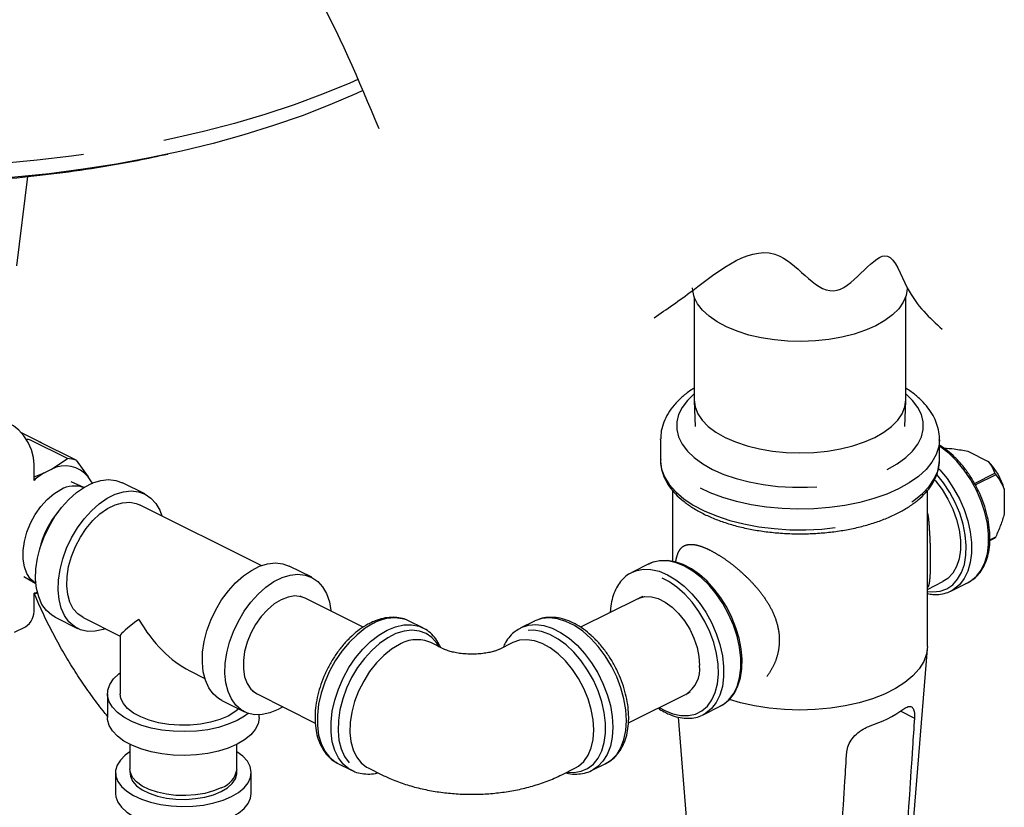
# Model space of a CAD drawing. Units: inches. Extents: x 0 to 10.3, y -0.2 to 7.6.
# Drawn here: x 3.1 to 4.3, y 5.5 to 6.5 of the extents above; entities that cross this region are included whole.
import ezdxf

# ---------------------------------------------------------------- set-up
doc = ezdxf.new("R2010")
doc.units = ezdxf.units.IN
doc.header["$MEASUREMENT"] = 0
doc.linetypes.add('SLD-Phantom', pattern=[0.5, 0.25, -0.05, 0.05, -0.05, 0.05, -0.05])
doc.linetypes.add('SLD-Solid', pattern=[0])

msp = doc.modelspace()

# ---------------------------------------------------------------- linework, layer by layer
at = {"color": 7, "linetype": 'SLD-Solid', "lineweight": -3}
for p, q in [((3.0472, 6.1759), (3.0606, 6.2856)), ((3.8772, 6.1379), (3.8772, 6.0114)), ((4.1366, 6.0114), (4.1366, 6.1379)), ((3.8773, 6.0102), (3.8784, 5.9787)), ((4.1355, 5.9787), (4.1366, 6.0102)), ((3.0756, 5.9597), (3.0527, 5.9712)), ((3.1092, 5.9396), (3.0639, 5.9623)), ((3.836, 5.9629), (3.836, 5.9636)), ((3.836, 5.9629), (3.836, 5.9375)), ((4.1778, 5.9375), (4.1778, 5.9629)), ((3.1196, 5.9375), (3.0743, 5.9601)), ((3.0893, 5.9263), (3.1092, 5.9396)), ((3.1196, 5.9375), (3.1346, 5.917)), ((4.2128, 5.9485), (4.2375, 5.9361)), ((3.0682, 5.9128), (3.0682, 5.9322)), ((3.0893, 5.9263), (3.0817, 5.9225)), ((3.0682, 5.917), (3.0817, 5.9225)), ((3.1384, 5.9108), (3.1346, 5.917)), ((3.1291, 5.9039), (3.1137, 5.9108)), ((3.1384, 5.9108), (3.1392, 5.9091)), ((3.1384, 5.9108), (3.1395, 5.9084)), ((3.2041, 5.8961), (3.1764, 5.9099)), ((4.2574, 5.9019), (4.2574, 5.8716)), ((3.8507, 5.9006), (3.8507, 5.8135)), ((4.1632, 5.7092), (4.1632, 5.9006)), ((3.3467, 5.8082), (3.1974, 5.8828)), ((4.2396, 5.8391), (4.2461, 5.8424)), ((3.4085, 5.7939), (3.3808, 5.8077)), ((3.8218, 5.8104), (3.8008, 5.7999)), ((3.0556, 5.7947), (3.0704, 5.7865)), ((3.7983, 5.7985), (3.8008, 5.7999)), ((4.1632, 5.7791), (4.1822, 5.7886)), ((4.192, 5.7771), (4.213, 5.7876)), ((3.0682, 5.7552), (3.0682, 5.7746)), ((3.073, 5.7748), (3.0689, 5.7731)), ((3.3981, 5.7693), (3.3942, 5.7707)), ((3.8142, 5.7702), (3.8103, 5.7687)), ((4.1946, 5.7785), (4.192, 5.7771)), ((3.4716, 5.7326), (3.4003, 5.7683)), ((3.8081, 5.7677), (3.7379, 5.7326)), ((3.094, 5.745), (3.1216, 5.7312)), ((3.1282, 5.7445), (3.1739, 5.7217)), ((3.0442, 5.7265), (3.0576, 5.7332)), ((3.528, 5.7402), (3.5273, 5.7406)), ((3.5447, 5.7319), (3.528, 5.7402)), ((3.6815, 5.7402), (3.6648, 5.7319)), ((3.1739, 5.7221), (3.1739, 5.6511)), ((3.5714, 5.7055), (3.5545, 5.7139)), ((3.6551, 5.7139), (3.6382, 5.7055)), ((4.1269, 5.2585), (4.1631, 5.706)), ((3.259, 5.6791), (3.2775, 5.6698)), ((3.1582, 5.6511), (3.1582, 5.622)), ((3.336, 5.6543), (3.3395, 5.6521)), ((3.3416, 5.6509), (3.4129, 5.6152)), ((3.7968, 5.6153), (3.8668, 5.6503)), ((3.8689, 5.6515), (3.8724, 5.6537)), ((3.2984, 5.6428), (3.326, 5.629)), ((3.3442, 5.622), (3.3442, 5.6253)), ((3.8882, 5.6252), (3.8865, 5.6244)), ((3.8882, 5.6252), (3.9092, 5.6357)), ((3.8576, 5.6223), (3.887, 5.2585)), ((3.1856, 5.589), (3.1856, 5.5589)), ((3.3168, 5.5589), (3.3168, 5.589)), ((3.4396, 5.5661), (3.4407, 5.5656)), ((3.4407, 5.5656), (3.4574, 5.5572)), ((3.7522, 5.5572), (3.7689, 5.5656)), ((3.168, 5.5543), (3.168, 5.5289)), ((3.1857, 5.5574), (3.1864, 5.5492)), ((3.3161, 5.5492), (3.3168, 5.5574)), ((3.3344, 5.5289), (3.3344, 5.5543)), ((3.4585, 5.5567), (3.4574, 5.5572)), ((3.4776, 5.5602), (3.4945, 5.5517)), ((3.4776, 5.5602), (3.4784, 5.5598)), ((3.715, 5.5517), (3.7319, 5.5602)), ((3.7537, 5.558), (3.7522, 5.5572))]:
    msp.add_line(p, q, dxfattribs=at)
at = {"color": 8, "linetype": 'SLD-Phantom', "lineweight": -3}
for p, q in [((4.221, 5.9091), (4.2458, 5.9215)), ((4.2469, 5.9196), (4.222, 5.9072)), ((4.2396, 5.8397), (4.2469, 5.8434)), ((4.1304, 5.6297), (4.1471, 5.6213))]:
    msp.add_line(p, q, dxfattribs=at)
at = {"color": 8, "linetype": 'SLD-Phantom', "lineweight": -3, "flags": 128}
for points in [[(3.4652, 6.4046), (3.4553, 6.4001), (3.4219, 6.3864), (3.3871, 6.3736), (3.3511, 6.3617), (3.3139, 6.3507), (3.2757, 6.3407), (3.2365, 6.3316), (3.1964, 6.3235), (3.1556, 6.3165), (3.1141, 6.3105), (3.0721, 6.3055), (3.0296, 6.3016), (2.9868, 6.2987), (2.9437, 6.297), (2.9006, 6.2963), (2.8574, 6.2967), (2.8143, 6.2982), (2.7714, 6.3008), (2.7624, 6.3014)], [(3.8772, 6.0189), (3.8689, 6.0109), (3.8624, 6.0023), (3.858, 5.9935), (3.8558, 5.9844), (3.8558, 5.9753), (3.858, 5.9662), (3.8624, 5.9573), (3.8689, 5.9488), (3.8774, 5.9407), (3.8878, 5.9332), (3.8999, 5.9263), (3.9136, 5.9202), (3.9286, 5.9151), (3.9448, 5.9108), (3.9619, 5.9076), (3.9797, 5.9054), (3.9978, 5.9043), (4.0161, 5.9043), (4.0342, 5.9054), (4.052, 5.9076), (4.0691, 5.9108), (4.0852, 5.9151), (4.1003, 5.9202), (4.114, 5.9263)], [(4.114, 5.9263), (4.1261, 5.9332), (4.1365, 5.9407), (4.145, 5.9488), (4.1514, 5.9573), (4.1558, 5.9662), (4.158, 5.9753), (4.158, 5.9844), (4.1558, 5.9935), (4.1514, 6.0023), (4.145, 6.0109), (4.1366, 6.0189)], [(4.1278, 5.9025), (4.1132, 5.896), (4.0973, 5.8904), (4.0801, 5.8857), (4.0621, 5.882), (4.0433, 5.8794), (4.024, 5.8779), (4.0045, 5.8775), (3.985, 5.8782), (3.9659, 5.88), (3.9472, 5.8829), (3.9293, 5.8868), (3.9125, 5.8917), (3.8969, 5.8975), (3.8827, 5.9042), (3.8701, 5.9117), (3.8593, 5.9198), (3.8505, 5.9285), (3.8437, 5.9377), (3.839, 5.9471), (3.8365, 5.9568), (3.836, 5.9629)], [(4.1778, 5.9624), (4.177, 5.9544), (4.1739, 5.9447), (4.1687, 5.9353), (4.1614, 5.9263), (4.152, 5.9177), (4.1408, 5.9098), (4.1278, 5.9025)], [(4.213, 5.7876), (4.2163, 5.7895), (4.2233, 5.7952), (4.2292, 5.8028), (4.2336, 5.8119), (4.2367, 5.8225), (4.2382, 5.8342), (4.2382, 5.8469), (4.2367, 5.8601), (4.2336, 5.8737), (4.2292, 5.8874), (4.2233, 5.9007), (4.2163, 5.9135), (4.2082, 5.9254), (4.1993, 5.9362), (4.1897, 5.9456), (4.1796, 5.9535), (4.1778, 5.9547)], [(3.836, 5.9375), (3.8361, 5.9363), (3.8374, 5.9266), (3.841, 5.917), (3.8468, 5.9077), (3.8547, 5.8987), (3.8645, 5.8903), (3.8762, 5.8825), (3.8896, 5.8754), (3.9045, 5.8691), (3.9208, 5.8637), (3.9382, 5.8593), (3.9565, 5.8559), (3.9754, 5.8536), (3.9947, 5.8523), (4.0143, 5.8522), (4.0337, 5.8531), (4.0527, 5.8552), (4.0712, 5.8584), (4.0888, 5.8625), (4.1054, 5.8677), (4.1207, 5.8738), (4.1345, 5.8807), (4.1466, 5.8883), (4.1569, 5.8966), (4.1653, 5.9054), (4.1716, 5.9146), (4.1757, 5.9242), (4.1777, 5.9339), (4.1778, 5.9375)], [(4.1769, 5.9272), (4.1783, 5.9257), (4.1873, 5.9149), (4.1953, 5.903), (4.2023, 5.8902), (4.2082, 5.8769), (4.2126, 5.8632), (4.2157, 5.8496), (4.2172, 5.8364), (4.2172, 5.8237), (4.2157, 5.812), (4.2126, 5.8014), (4.2082, 5.7923), (4.2023, 5.7848), (4.1953, 5.779), (4.1946, 5.7785)], [(4.1632, 5.7764), (4.1696, 5.7759), (4.1786, 5.7768), (4.1869, 5.7798), (4.1941, 5.7847), (4.2002, 5.7915), (4.205, 5.7999), (4.2084, 5.8098), (4.2103, 5.8209), (4.2107, 5.8331), (4.2096, 5.8459), (4.2069, 5.8591), (4.2028, 5.8724), (4.1973, 5.8855), (4.1906, 5.898), (4.1829, 5.9098), (4.1745, 5.92)], [(3.9092, 5.6357), (3.9125, 5.6376), (3.9195, 5.6433), (3.9253, 5.6509), (3.9298, 5.66), (3.9328, 5.6706), (3.9344, 5.6823), (3.9344, 5.6949), (3.9328, 5.7082), (3.9298, 5.7218), (3.9253, 5.7354), (3.9195, 5.7488), (3.9125, 5.7616), (3.9044, 5.7735), (3.8955, 5.7843), (3.8859, 5.7937), (3.8758, 5.8015), (3.8655, 5.8076), (3.8552, 5.8118), (3.8452, 5.814), (3.8356, 5.8142), (3.8266, 5.8124), (3.8218, 5.8104)], [(3.8345, 5.6342), (3.8412, 5.6304), (3.8512, 5.6263), (3.861, 5.6242), (3.8704, 5.6242), (3.879, 5.6261), (3.8868, 5.6301), (3.8935, 5.636), (3.899, 5.6436), (3.9031, 5.6528), (3.9057, 5.6633), (3.9069, 5.675), (3.9065, 5.6875), (3.9046, 5.7005), (3.9012, 5.7138), (3.8964, 5.7271), (3.8903, 5.7399), (3.883, 5.7521), (3.8748, 5.7633), (3.8658, 5.7733), (3.8562, 5.7818), (3.8462, 5.7887), (3.8362, 5.7937), (3.8262, 5.7968), (3.8166, 5.7979), (3.8076, 5.7969), (3.7994, 5.7939), (3.7921, 5.789), (3.786, 5.7823), (3.7812, 5.7738), (3.7778, 5.7639), (3.7759, 5.7528), (3.7758, 5.7516)], [(3.8008, 5.7999), (3.8056, 5.8019), (3.8146, 5.8037), (3.8242, 5.8036), (3.8342, 5.8013), (3.8445, 5.7971), (3.8548, 5.791), (3.8649, 5.7832), (3.8745, 5.7738), (3.8834, 5.763), (3.8915, 5.7511), (3.8985, 5.7383), (3.9043, 5.7249), (3.9088, 5.7113), (3.9118, 5.6977), (3.9134, 5.6844), (3.9134, 5.6718), (3.9118, 5.6601), (3.9088, 5.6495), (3.9043, 5.6404), (3.8985, 5.6328), (3.8915, 5.6271), (3.8882, 5.6252)], [(3.4843, 5.7375), (3.474, 5.7314), (3.464, 5.7235), (3.4544, 5.7141), (3.4454, 5.7033), (3.4374, 5.6914), (3.4304, 5.6786), (3.4245, 5.6653), (3.4201, 5.6517), (3.417, 5.6381), (3.4155, 5.6248), (3.4155, 5.6121), (3.417, 5.6004), (3.4201, 5.5899), (3.4245, 5.5807), (3.4304, 5.5732), (3.4374, 5.5674), (3.4396, 5.5661)], [(3.4574, 5.5572), (3.4541, 5.5591), (3.4471, 5.5648), (3.4413, 5.5724), (3.4368, 5.5815), (3.4337, 5.5921), (3.4322, 5.6038), (3.4322, 5.6164), (3.4337, 5.6297), (3.4368, 5.6433), (3.4413, 5.6569), (3.4471, 5.6703), (3.4541, 5.6831), (3.4622, 5.695), (3.4711, 5.7058), (3.4807, 5.7152), (3.4908, 5.723), (3.5011, 5.7291), (3.5113, 5.7333), (3.5214, 5.7355), (3.531, 5.7357), (3.54, 5.7339), (3.5452, 5.7316)], [(3.6647, 5.7318), (3.6654, 5.7322), (3.674, 5.735), (3.6833, 5.7359), (3.6931, 5.7347), (3.7033, 5.7315), (3.7136, 5.7263), (3.7239, 5.7193), (3.7337, 5.7107), (3.743, 5.7005), (3.7515, 5.6891), (3.7591, 5.6768), (3.7655, 5.6637), (3.7707, 5.6501), (3.7745, 5.6365), (3.7768, 5.623), (3.7775, 5.61), (3.7768, 5.5978), (3.7745, 5.5866), (3.7707, 5.5767), (3.7655, 5.5684), (3.7591, 5.5617), (3.7537, 5.558)], [(3.7943, 5.6184), (3.7935, 5.6314), (3.7912, 5.6448), (3.7874, 5.6585), (3.7823, 5.672), (3.7758, 5.6851), (3.7683, 5.6975), (3.7597, 5.7089), (3.7504, 5.719), (3.7406, 5.7277), (3.7304, 5.7347), (3.72, 5.7398), (3.7098, 5.743), (3.7, 5.7442), (3.6907, 5.7434), (3.6821, 5.7405), (3.6815, 5.7402)], [(3.5649, 5.7087), (3.562, 5.7133), (3.5559, 5.7201), (3.5486, 5.725), (3.5404, 5.728), (3.5313, 5.729), (3.5217, 5.7279), (3.5117, 5.7248), (3.5016, 5.7197), (3.4916, 5.7129), (3.482, 5.7043), (3.473, 5.6943), (3.4647, 5.6831), (3.4574, 5.6709), (3.4513, 5.658), (3.4465, 5.6447), (3.4431, 5.6313), (3.4412, 5.6182), (3.4408, 5.6057), (3.4419, 5.594), (3.4446, 5.5834), (3.4487, 5.5742), (3.4542, 5.5665), (3.4609, 5.5607), (3.4687, 5.5567), (3.4774, 5.5547), (3.4868, 5.5548), (3.4881, 5.5549)], [(3.7215, 5.5549), (3.7298, 5.5545), (3.7387, 5.556), (3.7467, 5.5595), (3.7537, 5.5649), (3.7596, 5.5721), (3.764, 5.581), (3.7671, 5.5912), (3.7686, 5.6027), (3.7686, 5.615), (3.7671, 5.628), (3.764, 5.6413), (3.7596, 5.6547), (3.7537, 5.6677), (3.7467, 5.6801), (3.7387, 5.6916), (3.7298, 5.7019), (3.7203, 5.7109), (3.7104, 5.7182), (3.7003, 5.7237), (3.6903, 5.7273), (3.6806, 5.7289), (3.6714, 5.7284), (3.6629, 5.726), (3.6554, 5.7215), (3.6489, 5.7152), (3.6446, 5.7087)], [(3.516, 5.7115), (3.5063, 5.7056), (3.4968, 5.698), (3.4878, 5.6888), (3.4795, 5.6783), (3.4722, 5.6667), (3.466, 5.6543), (3.4611, 5.6415), (3.4577, 5.6286), (3.4557, 5.6159), (3.4553, 5.6037), (3.4565, 5.5924), (3.4592, 5.5823), (3.4634, 5.5735), (3.469, 5.5664), (3.4757, 5.5612), (3.4776, 5.5602)], [(3.7543, 5.6067), (3.7535, 5.619), (3.7511, 5.6318), (3.7473, 5.6447), (3.7421, 5.6575), (3.7356, 5.6697), (3.728, 5.681), (3.7196, 5.6913), (3.7104, 5.7001), (3.7008, 5.7073), (3.6911, 5.7126), (3.6814, 5.7161), (3.672, 5.7174), (3.6631, 5.7167), (3.6551, 5.7139), (3.6551, 5.7139)], [(3.7689, 5.5656), (3.7758, 5.5701), (3.7823, 5.5767), (3.7874, 5.5851), (3.7912, 5.595), (3.7935, 5.6062), (3.7943, 5.6184)], [(3.7319, 5.5602), (3.7356, 5.5623), (3.7421, 5.5681), (3.7473, 5.5756), (3.7511, 5.5847), (3.7535, 5.5951), (3.7543, 5.6067)]]:
    msp.add_lwpolyline(points, dxfattribs=at)
at = {"color": 7, "linetype": 'SLD-Solid', "lineweight": -3, "flags": 128}
for points in [[(3.4711, 6.3909), (3.4634, 6.3873), (3.4308, 6.3733), (3.3968, 6.3601), (3.3616, 6.3479), (3.3251, 6.3365), (3.2876, 6.3261), (3.249, 6.3166), (3.2096, 6.3082), (3.1693, 6.3007), (3.1283, 6.2943), (3.0868, 6.2889), (3.0447, 6.2846), (3.0023, 6.2813), (2.9595, 6.2792), (2.9166, 6.2781), (2.8737, 6.2781), (2.8308, 6.2792), (2.7881, 6.2813), (2.7652, 6.283)], [(4.1, 6.1025), (4.0873, 6.0969), (4.0733, 6.0922), (4.0583, 6.0884), (4.0423, 6.0856), (4.0258, 6.0839), (4.009, 6.0832), (3.9922, 6.0836), (3.9756, 6.0851), (3.9595, 6.0876), (3.9442, 6.0911), (3.9299, 6.0956), (3.9169, 6.101), (3.9054, 6.1071), (3.8955, 6.114), (3.8875, 6.1214), (3.8814, 6.1292), (3.8774, 6.1374), (3.8755, 6.1458), (3.8754, 6.149)], [(4.1385, 6.149), (4.1385, 6.1479), (4.1371, 6.1395), (4.1336, 6.1313), (4.1281, 6.1233), (4.1205, 6.1158), (4.1111, 6.1088), (4.1, 6.1025)], [(3.8772, 6.0114), (3.8784, 6.0029), (3.8817, 5.9946), (3.8871, 5.9865), (3.8946, 5.9789), (3.904, 5.9719), (3.9152, 5.9655)], [(3.9152, 5.9655), (3.928, 5.9599), (3.9421, 5.9552), (3.9573, 5.9514), (3.9734, 5.9487), (3.99, 5.9471), (4.0069, 5.9465), (4.0239, 5.9471), (4.0405, 5.9487), (4.0566, 5.9514), (4.0718, 5.9552), (4.0859, 5.9599), (4.0986, 5.9655), (4.1098, 5.9719), (4.1192, 5.9789), (4.1268, 5.9865), (4.1322, 5.9946), (4.1355, 6.0029), (4.1366, 6.0114)], [(3.0682, 5.9322), (3.0674, 5.941), (3.0649, 5.9502), (3.061, 5.9591), (3.0558, 5.9673), (3.0497, 5.9743), (3.0429, 5.9797), (3.036, 5.9832), (3.0293, 5.9845), (3.0232, 5.9837), (3.0213, 5.9829)], [(3.094, 5.745), (3.09, 5.7473), (3.0834, 5.7531), (3.0779, 5.7607), (3.0739, 5.7698), (3.0712, 5.7803), (3.0701, 5.7918), (3.0704, 5.8042), (3.0723, 5.8172), (3.0757, 5.8304), (3.0805, 5.8435), (3.0865, 5.8562), (3.0937, 5.8683), (3.1019, 5.8794), (3.1108, 5.8893), (3.1204, 5.8978), (3.1302, 5.9046), (3.1402, 5.9096), (3.1501, 5.9126), (3.1596, 5.9137), (3.1685, 5.9127), (3.1764, 5.9099)], [(4.1717, 5.9135), (4.173, 5.9121), (4.1811, 5.9015), (4.1882, 5.8899), (4.1942, 5.8776), (4.1988, 5.8648), (4.2019, 5.852), (4.2035, 5.8395), (4.2035, 5.8276), (4.2019, 5.8167), (4.1988, 5.8071), (4.1942, 5.7989), (4.1882, 5.7925), (4.1822, 5.7886)], [(3.0708, 5.7863), (3.0697, 5.787), (3.0639, 5.7918), (3.0594, 5.7985), (3.0563, 5.8067), (3.0547, 5.8162), (3.0547, 5.8267), (3.0563, 5.8378), (3.0594, 5.8492), (3.0639, 5.8603), (3.0697, 5.871), (3.0765, 5.8807), (3.0842, 5.8892), (3.0924, 5.8962), (3.101, 5.9014)], [(3.1557, 5.7307), (3.1529, 5.7298), (3.1432, 5.7277), (3.1339, 5.7276), (3.1253, 5.7296), (3.1176, 5.7335), (3.111, 5.7393), (3.1056, 5.7469), (3.1015, 5.756), (3.0988, 5.7665), (3.0977, 5.778), (3.0981, 5.7904), (3.1, 5.8034), (3.1033, 5.8166), (3.1081, 5.8297), (3.1142, 5.8424), (3.1214, 5.8545), (3.1295, 5.8656), (3.1385, 5.8755), (3.148, 5.884), (3.1578, 5.8908), (3.1678, 5.8958), (3.1777, 5.8988), (3.1872, 5.8999), (3.1961, 5.8989), (3.2043, 5.896), (3.2115, 5.8911), (3.2175, 5.8844), (3.2223, 5.8761), (3.2249, 5.8691)], [(3.1282, 5.7445), (3.1218, 5.7489), (3.1163, 5.7553), (3.1121, 5.7633), (3.1094, 5.7728), (3.1082, 5.7835), (3.1086, 5.795), (3.1105, 5.8071), (3.114, 5.8194), (3.1189, 5.8315), (3.125, 5.8431), (3.1322, 5.8538), (3.1403, 5.8634), (3.149, 5.8716), (3.1582, 5.8781), (3.1675, 5.8827), (3.1766, 5.8854), (3.1854, 5.886), (3.1935, 5.8845), (3.1974, 5.8828)], [(3.2984, 5.6428), (3.2944, 5.6451), (3.2878, 5.6509), (3.2823, 5.6585), (3.2783, 5.6676), (3.2756, 5.6781), (3.2745, 5.6896), (3.2748, 5.702), (3.2767, 5.715), (3.2801, 5.7282), (3.2849, 5.7413), (3.2909, 5.7541), (3.2981, 5.7661), (3.3063, 5.7772), (3.3152, 5.7871), (3.3248, 5.7956), (3.3346, 5.8024), (3.3446, 5.8074), (3.3545, 5.8104), (3.364, 5.8115), (3.3729, 5.8105), (3.3808, 5.8077)], [(3.9059, 5.6343), (3.9065, 5.6345), (3.9142, 5.6387), (3.9209, 5.6446), (3.9265, 5.6519), (3.9308, 5.6607), (3.9339, 5.6707), (3.9356, 5.6818), (3.9359, 5.6938), (3.9348, 5.7063), (3.9323, 5.7191), (3.9284, 5.7321), (3.9234, 5.7448), (3.9172, 5.7571), (3.91, 5.7687), (3.9019, 5.7795), (3.8931, 5.7891), (3.8837, 5.7974), (3.8739, 5.8043), (3.8639, 5.8095), (3.8538, 5.813), (3.844, 5.8146), (3.8346, 5.8143), (3.8258, 5.8121), (3.821, 5.8097), (3.821, 5.8097)], [(3.3733, 5.635), (3.3672, 5.6316), (3.3573, 5.6276), (3.3476, 5.6255), (3.3383, 5.6254), (3.3297, 5.6274), (3.322, 5.6313), (3.3154, 5.6371), (3.31, 5.6447), (3.3059, 5.6538), (3.3032, 5.6643), (3.3021, 5.6758), (3.3025, 5.6882), (3.3044, 5.7012), (3.3077, 5.7144), (3.3125, 5.7275), (3.3186, 5.7402), (3.3258, 5.7523), (3.3339, 5.7634), (3.3429, 5.7733), (3.3524, 5.7818), (3.3622, 5.7886), (3.3722, 5.7936), (3.3821, 5.7966), (3.3916, 5.7977), (3.4005, 5.7967), (3.4087, 5.7938), (3.4159, 5.7889), (3.4219, 5.7822), (3.4267, 5.7739), (3.4301, 5.764), (3.432, 5.753), (3.432, 5.7524)], [(3.4003, 5.7683), (3.3954, 5.7701), (3.3877, 5.771), (3.3795, 5.7697), (3.3709, 5.7664), (3.3624, 5.7612), (3.3542, 5.7542), (3.3465, 5.7457), (3.3397, 5.736), (3.3339, 5.7253), (3.3294, 5.7142), (3.3263, 5.7028), (3.3247, 5.6917), (3.3247, 5.6812), (3.3263, 5.6717), (3.3294, 5.6635), (3.3339, 5.6568), (3.3397, 5.652), (3.3416, 5.6509)], [(3.8081, 5.7677), (3.8095, 5.7684), (3.8168, 5.7703), (3.8248, 5.7701), (3.8332, 5.7678), (3.8418, 5.7635), (3.8502, 5.7574), (3.8582, 5.7496), (3.8654, 5.7404), (3.8718, 5.7302), (3.8769, 5.7192), (3.8808, 5.7079), (3.8831, 5.6967), (3.8839, 5.6858)], [(4.1632, 5.7092), (4.1621, 5.6999), (4.1587, 5.6906), (4.1531, 5.6815), (4.1453, 5.6729), (4.1356, 5.6648), (4.1239, 5.6574), (4.1105, 5.6507), (4.0957, 5.6449), (4.0795, 5.64), (4.0622, 5.6361), (4.0442, 5.6333), (4.0256, 5.6316), (4.0067, 5.6311), (3.9879, 5.6317), (3.9693, 5.6334), (3.9512, 5.6362), (3.934, 5.6401), (3.9204, 5.6441)], [(3.317, 5.6182), (3.3061, 5.6136), (3.2941, 5.6098), (3.281, 5.607), (3.2672, 5.6053), (3.253, 5.6046), (3.2388, 5.605), (3.2249, 5.6065), (3.2116, 5.609), (3.1992, 5.6125), (3.188, 5.617), (3.1784, 5.6222), (3.1704, 5.6281), (3.1643, 5.6345), (3.1603, 5.6413), (3.1584, 5.6484), (3.1587, 5.6555), (3.1611, 5.6625), (3.1657, 5.6693), (3.1722, 5.6756), (3.1739, 5.6769)], [(3.3059, 5.6237), (3.2959, 5.6195), (3.2846, 5.6162), (3.2723, 5.6138), (3.2594, 5.6126), (3.2463, 5.6125), (3.2333, 5.6134), (3.2209, 5.6155), (3.2093, 5.6186), (3.1989, 5.6226), (3.19, 5.6274), (3.1829, 5.6329), (3.1778, 5.639), (3.1747, 5.6453), (3.1739, 5.6511)], [(3.319, 5.6325), (3.3144, 5.6287), (3.3059, 5.6237)], [(3.3308, 5.627), (3.3262, 5.6236), (3.317, 5.6182)], [(3.317, 5.5891), (3.3061, 5.5845), (3.2941, 5.5807), (3.281, 5.5779), (3.2672, 5.5762), (3.253, 5.5755), (3.2388, 5.5759), (3.2249, 5.5774), (3.2116, 5.5799), (3.1992, 5.5834), (3.188, 5.5879), (3.1784, 5.5931), (3.1704, 5.599), (3.1643, 5.6054), (3.1603, 5.6122), (3.1584, 5.6193), (3.1582, 5.622)], [(3.3442, 5.622), (3.3442, 5.6211), (3.3428, 5.614), (3.3393, 5.6071), (3.3337, 5.6005), (3.3262, 5.5945), (3.317, 5.5891)], [(3.1856, 5.5799), (3.18, 5.5758), (3.174, 5.5698), (3.17, 5.5634), (3.1682, 5.5568), (3.1684, 5.5501), (3.1708, 5.5435), (3.1753, 5.5372), (3.1818, 5.5314), (3.1901, 5.5261), (3.1999, 5.5216), (3.2111, 5.5179), (3.2233, 5.5151), (3.2362, 5.5134), (3.2495, 5.5127), (3.2629, 5.5131), (3.276, 5.5146), (3.2884, 5.5171), (3.2998, 5.5206), (3.31, 5.5249)], [(3.31, 5.5249), (3.3187, 5.53), (3.3257, 5.5357), (3.3307, 5.5419), (3.3336, 5.5485), (3.3344, 5.5551), (3.3331, 5.5618), (3.3296, 5.5683), (3.3241, 5.5744), (3.3168, 5.5799)], [(3.7682, 5.5652), (3.7683, 5.5652), (3.7689, 5.5656)], [(3.2976, 5.5357), (3.2883, 5.5318), (3.2777, 5.5289), (3.2662, 5.5269), (3.2542, 5.5261), (3.2421, 5.5264), (3.2304, 5.5278), (3.2193, 5.5302), (3.2093, 5.5336), (3.2007, 5.5379), (3.1939, 5.5429), (3.189, 5.5484), (3.1862, 5.5543), (3.1856, 5.5589)], [(3.1857, 5.5565), (3.1857, 5.5558), (3.1862, 5.5498), (3.189, 5.5439), (3.1939, 5.5383), (3.2007, 5.5333), (3.2093, 5.5291), (3.2193, 5.5256), (3.2304, 5.5232), (3.2421, 5.5218), (3.2542, 5.5215), (3.2662, 5.5224), (3.2777, 5.5243), (3.2883, 5.5272), (3.2976, 5.5311)], [(3.2976, 5.5311), (3.3054, 5.5358), (3.3112, 5.5411), (3.3151, 5.5468), (3.3168, 5.5528), (3.3167, 5.5565)], [(3.168, 5.5289), (3.1684, 5.5248), (3.1708, 5.5182), (3.1753, 5.5119), (3.1818, 5.506), (3.1901, 5.5007), (3.1999, 5.4962), (3.2111, 5.4925), (3.2233, 5.4897), (3.2362, 5.488), (3.2495, 5.4873), (3.2629, 5.4877), (3.276, 5.4892), (3.2884, 5.4917), (3.2998, 5.4952), (3.31, 5.4995)], [(3.31, 5.4995), (3.3187, 5.5046), (3.3257, 5.5103), (3.3307, 5.5166), (3.3336, 5.5231), (3.3344, 5.5289)]]:
    msp.add_lwpolyline(points, dxfattribs=at)
at = {"color": 7, "linetype": 'SLD-Solid', "lineweight": -3}
for centre, radius, start, end in [((3.107, 5.903), 0.0367, 69.9993, 86.5963), ((3.1063, 5.8945), 0.0361, 38.4389, 118.1587), ((4.1835, 5.882), 0.0765, 15.1293, 45.0806), ((3.1252, 5.8482), 0.0862, 120.3606, 131.4525), ((3.1175, 5.8733), 0.0326, 68.5902, 120.5326), ((3.1758, 5.8072), 0.1029, 138.5857, 168.284), ((3.0625, 5.82), 0.0457, 277.1699, 282.3202), ((3.0454, 5.7526), 0.0229, 302.1998, 6.4711), ((3.8472, 5.6816), 0.037, 302.1459, 6.5251), ((4.0469, 5.7553), 0.1507, 287.7248, 305.4053), ((3.2885, 5.5628), 0.0287, 288.6523, 352.0692)]:
    msp.add_arc(centre, radius, start, end, dxfattribs=at)
at = {"color": 8, "linetype": 'SLD-Phantom', "lineweight": -3}
for centre, radius, start, end in [((3.509, 5.6952), 0.0489, 68.0777, 120.2807), ((3.5376, 5.6749), 0.0425, 66.6701, 120.5972)]:
    msp.add_arc(centre, radius, start, end, dxfattribs=at)
at = {"color": 7, "linetype": 'SLD-Solid', "lineweight": -3}
for centre, major_axis, ratio, start_param, end_param in [((3.1137, 5.8382), (-0.0901, 0.1182), 0.4808, 5.761104, 5.819317), ((3.1137, 5.8382), (-0.0403, 0.1218), 0.125674, 6.090219, 6.227158), ((3.2512, 5.7695), (0.0772, 0.0477), 0.08152, 2.305855, 3.091253), ((3.2512, 5.7695), (-0.0574, 0.0928), 0.558745, 1.520457, 2.406534)]:
    msp.add_ellipse(centre, major_axis=major_axis, ratio=ratio, start_param=start_param, end_param=end_param, dxfattribs=at)
for points in [[(2.0434, 6.4587), (2.1398, 6.5214), (2.2374, 6.6851), (2.7644, 6.6366), (3.3116, 6.6326), (3.4907, 6.3445)], [(3.8282, 6.1123), (3.8755, 6.1458), (3.9824, 6.1879), (4.0524, 6.1459), (4.1141, 6.1879), (4.1385, 6.149), (4.1813, 6.0983)]]:
    msp.add_spline(points, degree=3)
for points, knots in [([(2.7653, 6.2823), (2.7782, 6.2812), (2.8093, 6.2787), (2.859, 6.2769), (2.9143, 6.2765), (2.97, 6.2782), (3.0261, 6.2818), (3.0823, 6.2875), (3.1388, 6.2952), (3.1888, 6.3037), (3.2198, 6.3104), (3.2321, 6.3131)], [0, 0, 0, 0, 0.082543, 0.199541, 0.317357, 0.436035, 0.555593, 0.676032, 0.797323, 0.919418, 1, 1, 1, 1]), ([(3.8772, 6.0258), (3.8759, 6.025), (3.8702, 6.0216), (3.8619, 6.0148), (3.8525, 6.0054), (3.8451, 5.9952), (3.8398, 5.9845), (3.8367, 5.974), (3.8363, 5.9671), (3.8362, 5.9639)], [0, 0, 0, 0, 0.055545, 0.224163, 0.392125, 0.55715, 0.716765, 0.869845, 1, 1, 1, 1]), ([(4.1777, 5.9623), (4.1777, 5.963), (4.1781, 5.9672), (4.1768, 5.9749), (4.1738, 5.9852), (4.1688, 5.995), (4.1621, 6.0044), (4.1536, 6.0133), (4.1451, 6.0205), (4.1389, 6.0244), (4.1366, 6.0258)], [0, 0, 0, 0, 0.028667, 0.16979, 0.310529, 0.453398, 0.600637, 0.753317, 0.910994, 1, 1, 1, 1]), ([(4.2098, 5.7862), (4.21, 5.7863), (4.213, 5.7871), (4.2182, 5.7905), (4.225, 5.7962), (4.2305, 5.8037), (4.2349, 5.8124), (4.238, 5.8225), (4.2397, 5.8336), (4.2399, 5.8456), (4.2388, 5.8582), (4.2363, 5.871), (4.2325, 5.884), (4.2274, 5.8968), (4.2212, 5.9091), (4.214, 5.9208), (4.2058, 5.9316), (4.197, 5.9412), (4.1876, 5.9496), (4.1811, 5.954), (4.1778, 5.9561)], [0, 0, 0, 0, 0.00382, 0.060944, 0.117839, 0.174938, 0.232661, 0.291073, 0.349975, 0.409118, 0.468313, 0.527471, 0.58658, 0.645653, 0.704712, 0.763786, 0.822894, 0.882068, 0.941332, 1, 1, 1, 1]), ([(4.1835, 5.9526), (4.1877, 5.9523), (4.1977, 5.9514), (4.2072, 5.9496), (4.2128, 5.9485)], [0, 0, 0, 0, 0.416858, 1, 1, 1, 1]), ([(3.8362, 5.9384), (3.8362, 5.9375), (3.8358, 5.9334), (3.8371, 5.926), (3.8402, 5.9164), (3.8453, 5.9071), (3.8522, 5.8982), (3.8609, 5.8897), (3.8713, 5.8817), (3.8832, 5.8744), (3.8967, 5.8678), (3.9113, 5.8621), (3.927, 5.8572), (3.9436, 5.8533), (3.9609, 5.8503), (3.9787, 5.8483), (3.9968, 5.8472), (4.015, 5.8471), (4.0331, 5.8481), (4.0509, 5.85), (4.0682, 5.8529), (4.0849, 5.8567), (4.1007, 5.8615), (4.1155, 5.8671), (4.1291, 5.8736), (4.1413, 5.8808), (4.1521, 5.8888), (4.1612, 5.8975), (4.1684, 5.9068), (4.1738, 5.9166), (4.1769, 5.9266), (4.1781, 5.9338), (4.1778, 5.9377), (4.1777, 5.9381)], [0, 0, 0, 0, 0.0082678, 0.0401942, 0.0721137, 0.1044648, 0.1375405, 0.1713471, 0.2056751, 0.240262, 0.2749, 0.3094802, 0.3439787, 0.3783977, 0.4127508, 0.4470549, 0.4813275, 0.5155859, 0.549847, 0.5841226, 0.6184301, 0.652788, 0.6872161, 0.7217347, 0.756362, 0.7911074, 0.8259561, 0.8608151, 0.8954674, 0.9296077, 0.9629546, 0.9954701, 1, 1, 1, 1]), ([(4.2375, 5.9361), (4.2394, 5.9338), (4.243, 5.9291), (4.2448, 5.9241), (4.2458, 5.9215)], [0, 0, 0, 0, 0.494828, 1, 1, 1, 1]), ([(4.2458, 5.9215), (4.2458, 5.9214), (4.2459, 5.9213), (4.246, 5.9209), (4.2462, 5.9205), (4.2465, 5.9202), (4.2467, 5.9199), (4.2468, 5.9197), (4.2469, 5.9196)], [0, 0, 0, 0, 0.2021208, 0.3648032, 0.5284801, 0.6714538, 0.8177208, 1, 1, 1, 1]), ([(4.2469, 5.9196), (4.2486, 5.9175), (4.2527, 5.9123), (4.2556, 5.9058), (4.2574, 5.9019)], [0, 0, 0, 0, 0.416853, 1, 1, 1, 1]), ([(4.2574, 5.8716), (4.2559, 5.8669), (4.253, 5.8574), (4.2489, 5.8481), (4.2469, 5.8434)], [0, 0, 0, 0, 0.494828, 1, 1, 1, 1]), ([(4.2469, 5.8434), (4.2468, 5.8432), (4.2466, 5.8429), (4.2464, 5.8426), (4.2462, 5.8424), (4.2462, 5.8424), (4.2461, 5.8424)], [0, 0, 0, 0, 0.361552, 0.652537, 0.945006, 1, 1, 1, 1]), ([(3.7981, 5.7983), (3.7977, 5.7981), (3.7947, 5.7966), (3.79, 5.7922), (3.7841, 5.7852), (3.7796, 5.7765), (3.7764, 5.7666), (3.7746, 5.758), (3.7745, 5.7525), (3.7744, 5.7509)], [0, 0, 0, 0, 0.0269853, 0.2044086, 0.382191, 0.5617857, 0.7435605, 0.9269866, 1, 1, 1, 1]), ([(3.1582, 5.6237), (3.1564, 5.6259), (3.1494, 5.6342), (3.1378, 5.6499), (3.1235, 5.6704), (3.1099, 5.692), (3.0971, 5.7143), (3.0851, 5.7372), (3.0757, 5.7569), (3.0707, 5.7689), (3.0689, 5.7731)], [0, 0, 0, 0, 0.05167, 0.196031, 0.340881, 0.48612, 0.63164, 0.777333, 0.923084, 1, 1, 1, 1]), ([(4.1632, 5.774), (4.1654, 5.7736), (4.171, 5.7725), (4.1793, 5.773), (4.1878, 5.7749), (4.1926, 5.7775), (4.1947, 5.7788)], [0, 0, 0, 0, 0.196244, 0.48191, 0.763781, 1, 1, 1, 1]), ([(3.527, 5.7405), (3.526, 5.741), (3.5224, 5.743), (3.5152, 5.7445), (3.5059, 5.7451), (3.4961, 5.7438), (3.4875, 5.7412), (3.4822, 5.7387), (3.4801, 5.7377)], [0, 0, 0, 0, 0.073907, 0.271441, 0.469332, 0.670286, 0.875511, 1, 1, 1, 1]), ([(3.7681, 5.5652), (3.7706, 5.5666), (3.7759, 5.5694), (3.7825, 5.5758), (3.7881, 5.5835), (3.7924, 5.5926), (3.7954, 5.6029), (3.7968, 5.6128), (3.7971, 5.6214), (3.7968, 5.6302), (3.7955, 5.641), (3.7926, 5.654), (3.7884, 5.6669), (3.783, 5.6796), (3.7764, 5.6918), (3.7688, 5.7032), (3.7604, 5.7136), (3.7512, 5.7228), (3.7415, 5.7307), (3.7313, 5.737), (3.7209, 5.7417), (3.7106, 5.7444), (3.7004, 5.7451), (3.6907, 5.744), (3.6849, 5.7417), (3.6821, 5.7405)], [0, 0, 0, 0, 0.041067, 0.083804, 0.126868, 0.170741, 0.215535, 0.261036, 0.288985, 0.313525, 0.359503, 0.405414, 0.451259, 0.497058, 0.542852, 0.588682, 0.634586, 0.680612, 0.726798, 0.773152, 0.819603, 0.865885, 0.911601, 0.956342, 1, 1, 1, 1]), ([(3.4801, 5.7377), (3.4783, 5.7368), (3.4731, 5.734), (3.4647, 5.7282), (3.4552, 5.7199), (3.4462, 5.7102), (3.4381, 5.6995), (3.4308, 5.6878), (3.4246, 5.6754), (3.4196, 5.6626), (3.4158, 5.6496), (3.4133, 5.6367), (3.4123, 5.624), (3.4128, 5.6118), (3.4147, 5.6004), (3.4182, 5.59), (3.4231, 5.5808), (3.4295, 5.5733), (3.435, 5.5684), (3.4387, 5.5668), (3.4395, 5.5664)], [0, 0, 0, 0, 0.03205, 0.091593, 0.151207, 0.21078, 0.270261, 0.329671, 0.389051, 0.448463, 0.507946, 0.567565, 0.627375, 0.687405, 0.747621, 0.807776, 0.867411, 0.925964, 0.983097, 1, 1, 1, 1]), ([(3.5667, 5.7078), (3.5652, 5.7108), (3.5622, 5.7168), (3.5559, 5.7241), (3.5502, 5.7291), (3.5463, 5.7309), (3.5452, 5.7314)], [0, 0, 0, 0, 0.291313, 0.594302, 0.889951, 1, 1, 1, 1]), ([(3.6648, 5.7317), (3.6625, 5.7305), (3.6576, 5.7278), (3.6513, 5.7216), (3.6462, 5.715), (3.644, 5.7099), (3.6431, 5.7079)], [0, 0, 0, 0, 0.242072, 0.525616, 0.811318, 1, 1, 1, 1]), ([(3.6382, 5.7055), (3.6378, 5.7053), (3.637, 5.7049), (3.6343, 5.7038), (3.6297, 5.7025), (3.6236, 5.7012), (3.6163, 5.7001), (3.6083, 5.6996), (3.5998, 5.6997), (3.5916, 5.7003), (3.5842, 5.7015), (3.578, 5.7029), (3.5738, 5.7044), (3.572, 5.7052), (3.5715, 5.7054), (3.5714, 5.7055)], [0, 0, 0, 0, 0.048678, 0.126053, 0.204994, 0.287255, 0.373138, 0.462098, 0.553022, 0.644497, 0.734722, 0.822756, 0.908494, 0.984344, 1, 1, 1, 1]), ([(4.1342, 5.6324), (4.1361, 5.6336), (4.1397, 5.6359), (4.1438, 5.6356), (4.1464, 5.6324), (4.1474, 5.6271), (4.1472, 5.6228), (4.1471, 5.6213)], [0, 0, 0, 0, 0.2175745, 0.4348388, 0.660106, 0.8845658, 1, 1, 1, 1]), ([(3.833, 5.6334), (3.8336, 5.6331), (3.8366, 5.6308), (3.8398, 5.6292), (3.8424, 5.6279)], [0, 0, 0, 0, 0.171883, 1, 1, 1, 1]), ([(3.8424, 5.6279), (3.8442, 5.627), (3.8493, 5.6246), (3.8578, 5.622), (3.8676, 5.6206), (3.8769, 5.6213), (3.8832, 5.6227), (3.8861, 5.6243), (3.8864, 5.6245)], [0, 0, 0, 0, 0.115327, 0.332923, 0.549902, 0.764768, 0.976706, 1, 1, 1, 1]), ([(4.0643, 5.5799), (4.0648, 5.5826), (4.0657, 5.5881), (4.0708, 5.5963), (4.0779, 5.6035), (4.0857, 5.6089), (4.0907, 5.6109), (4.0928, 5.6117)], [0, 0, 0, 0, 0.2032943, 0.4061607, 0.6204164, 0.8464722, 1, 1, 1, 1]), ([(4.1471, 5.6213), (4.1464, 5.6093), (4.1406, 5.5198), (4.1346, 5.427), (4.1293, 5.3463), (4.129, 5.3428)], [0, 0, 0, 0, 0.129512, 0.962996, 1, 1, 1, 1]), ([(4.0462, 5.3014), (4.0464, 5.3048), (4.0518, 5.3856), (4.0578, 5.4784), (4.0635, 5.5679), (4.0643, 5.5799)], [0, 0, 0, 0, 0.037004, 0.870488, 1, 1, 1, 1]), ([(3.4587, 5.5568), (3.4596, 5.5563), (3.4632, 5.5544), (3.4702, 5.5529), (3.4795, 5.5524), (3.4862, 5.553), (3.4896, 5.554), (3.4898, 5.5541)], [0, 0, 0, 0, 0.095579, 0.389571, 0.684094, 0.983178, 1, 1, 1, 1]), ([(3.4945, 5.5517), (3.4977, 5.5502), (3.5064, 5.546), (3.5212, 5.5405), (3.539, 5.5353), (3.5574, 5.5315), (3.5761, 5.529), (3.595, 5.5277), (3.614, 5.5277), (3.6329, 5.5289), (3.6516, 5.5314), (3.6701, 5.5352), (3.6883, 5.5405), (3.7033, 5.5461), (3.712, 5.5503), (3.715, 5.5517)], [0, 0, 0, 0, 0.049326, 0.132114, 0.214731, 0.2968, 0.378053, 0.458672, 0.539048, 0.619652, 0.700836, 0.783145, 0.867129, 0.953224, 1, 1, 1, 1]), ([(3.72, 5.5542), (3.721, 5.5539), (3.7255, 5.5526), (3.7333, 5.5523), (3.7428, 5.5535), (3.7498, 5.5557), (3.7531, 5.5579), (3.7539, 5.5583)], [0, 0, 0, 0, 0.088366, 0.372345, 0.650272, 0.921465, 1, 1, 1, 1])]:
    msp.add_open_spline(points, degree=3, knots=knots, dxfattribs=at)
at = {"color": 8, "linetype": 'SLD-Phantom', "lineweight": -3}
for points, knots in [([(4.1632, 5.8724), (4.1632, 5.8723), (4.1645, 5.8674), (4.1651, 5.8565), (4.1664, 5.8386), (4.1666, 5.8188), (4.1666, 5.8006), (4.1658, 5.7892), (4.1647, 5.7833), (4.1635, 5.7817), (4.1632, 5.7813)], [0, 0, 0, 0, 0.002702, 0.137206, 0.271524, 0.460033, 0.649139, 0.829703, 0.96186, 1, 1, 1, 1]), ([(3.8546, 5.8127), (3.8552, 5.8156), (3.8564, 5.8217), (3.8596, 5.8283), (3.8642, 5.8326), (3.87, 5.8344), (3.8765, 5.8344), (3.884, 5.8326), (3.8907, 5.8301), (3.898, 5.8266), (3.9059, 5.8222), (3.9159, 5.8157), (3.926, 5.8082), (3.9361, 5.7995), (3.9461, 5.7899), (3.9562, 5.7787), (3.9656, 5.7661), (3.9738, 5.7517), (3.9795, 5.7363), (3.9821, 5.7206), (3.9812, 5.7057), (3.9777, 5.692), (3.9717, 5.6795), (3.9634, 5.6681), (3.9529, 5.658), (3.9413, 5.6508), (3.9306, 5.6465), (3.9243, 5.6458), (3.9216, 5.6455)], [0, 0, 0, 0, 0.040763, 0.08655, 0.132313, 0.170035, 0.207722, 0.240087, 0.272435, 0.287758, 0.321065, 0.354386, 0.387535, 0.420707, 0.457301, 0.493912, 0.537743, 0.581567, 0.629013, 0.676424, 0.71914, 0.761873, 0.803161, 0.844465, 0.890585, 0.936676, 0.973787, 1, 1, 1, 1])]:
    msp.add_open_spline(points, degree=3, knots=knots, dxfattribs=at)

doc.saveas('drawing.dxf')
